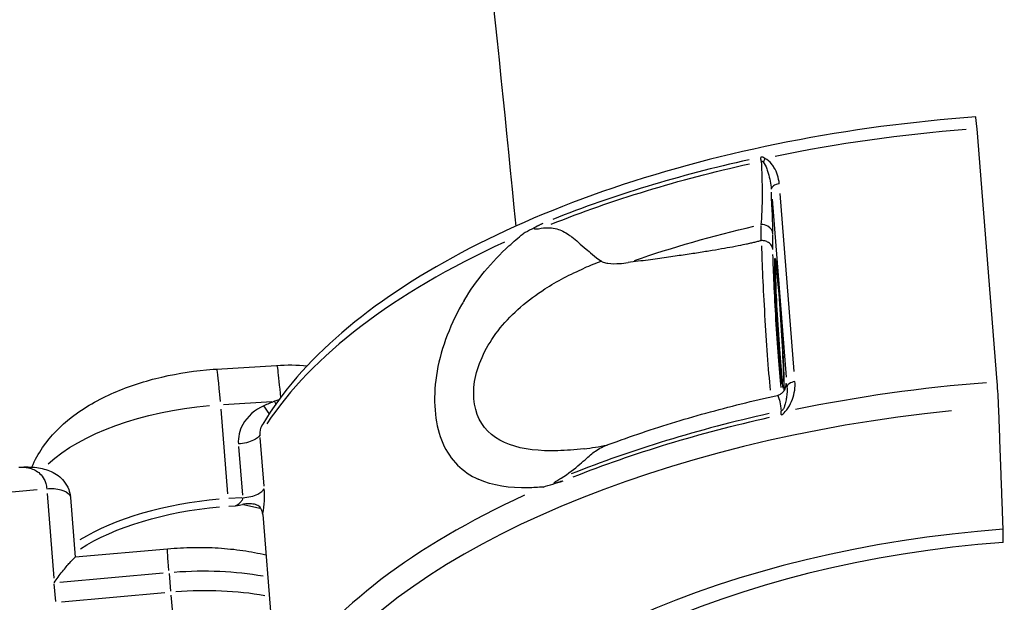
# Model space of a CAD drawing. Units: millimetres. Extents: x 63640 to 93340, y -4121 to 16879.
# Drawn here: x 71939 to 72026, y 178 to 229 of the extents above; entities that cross this region are included whole.
import ezdxf

# ---------------------------------------------------------------- set-up
doc = ezdxf.new("R2010")
doc.units = ezdxf.units.MM
doc.header["$LTSCALE"] = 15
doc.layers.add('P001', color=131, linetype='Continuous')

msp = doc.modelspace()

# ---------------------------------------------------------------- linework, layer by layer
at = {"layer": 'P001', "extrusion": (0, 1, 0)}
for p, q in [((72025.273, 197.287, 3031.505), (72023.487, 219.748, 3031.505)), ((72007.271, 198.205, 3031.505), (72006.016, 213.994, 3031.505)), ((72005.302, 213.495, 3031.505), (72006.558, 197.706, 3031.505)), ((72004.308, 211.175, 3031.505), (72004.311, 209.886, 3031.505)), ((72005.378, 209.099, 3031.505), (72005.375, 210.36, 3031.505)), ((71956.044, 198.421, 3031.505), (71961.362, 198.752, 3031.505)), ((71957.04, 187.343, 3031.505), (71956.443, 194.855, 3031.505)), ((71956.648, 195.288, 3031.505), (71960.939, 195.555, 3031.505)), ((71960.257, 188.046, 3031.505), (71959.916, 192.341, 3031.505)), ((71958.001, 191.539, 3031.505), (71958.343, 187.244, 3031.505)), ((71924.979, 186.378, 3031.505), (71940.137, 187.735, 3031.505)), ((71941.012, 187.394, 3031.505), (71941.61, 179.881, 3031.505)), ((71943.089, 187.031, 3031.505), (71943.51, 181.749, 3031.505)), ((71958.297, 187.001, 3031.505), (71957.138, 186.929, 3031.505)), ((71959.862, 187.422, 3031.505), (71959.862, 187.422, 3031.505)), ((71960.295, 187.449, 3031.505), (71960.295, 187.449, 3031.505)), ((71957.14, 186.251, 3031.505), (71957.692, 186.286, 3031.505)), ((71958.419, 186.394, 3031.505), (71959.885, 186.084, 3031.505)), ((71960.214, 186.015, 3031.505), (71960.214, 186.015, 3031.505)), ((71960.135, 185.53, 3031.505), (71960.879, 176.178, 3031.505)), ((72025.804, 183.043, 3031.505), (72025.801, 184.218, 3031.505)), ((71943.51, 181.75, 3031.505), (71951.707, 182.484, 3031.505)), ((71942.152, 179.509, 3031.505), (71951.32, 180.33, 3031.505)), ((71951.837, 180.288, 3031.505), (71951.962, 178.706, 3031.505)), ((71941.776, 177.794, 3031.505), (71941.65, 179.375, 3031.505)), ((71951.46, 178.573, 3031.505), (71942.292, 177.752, 3031.505))]:
    msp.add_line(p, q, dxfattribs=at)
at = {"layer": 'P001'}
for centre, major_axis, ratio, start_param, end_param in [((72023.49, 218.801, 3031.505), (-0.124, 1.996), 0.03205, -1.078577, 0.00034), ((72025.063, 187.662, 3031.505), (67.786, 5.391), 0.472244, 1.570593, 1.824394), ((72025.048, 187.858, 3031.505), (67.774, 5.39), 0.472244, 1.860162, 2.149423), ((72004.978, 216.675, 3031.505), (0.394, 0.919), 0.464806, 1.304596, 1.61563), ((72004.948, 215.753, 3031.505), (-0.375, 6.129), 0.033298, 3.699409, 4.441945), ((72025.063, 187.662, 3031.505), (67.786, 5.391), 0.472244, 2.229157, 2.791461), ((72004.992, 202.352, 3031.505), (-0.564, 9.052), 0.032046, 0.685959, 2.264804), ((72005.938, 202.162, 3031.505), (-0.379, 6.092), 0.032046, 3.793396, 8.839039), ((71956.417, 192.433, 3031.505), (-0.373, 5.988), 0.032046, -1.024752, -0.053934), ((72006.923, 190.931, 3031.505), (-0.376, 6.2), 0.032544, -0.282732, 0.297106), ((72026.85, 165.202, 3031.505), (67.786, 5.391), 0.472244, 1.570593, 1.824394), ((72025.276, 196.341, 3031.505), (-0.124, 1.996), 0.032051, 4.038179, 5.204595), ((71958.856, 167.796, 3031.505), (65.219, 27.055), 0.356625, 1.382963, 1.388406), ((72026.978, 163.586, 3031.505), (66.577, 5.295), 0.472244, 1.619663, 2.749493), ((72026.838, 165.352, 3031.505), (67.739, 5.387), 0.472244, 1.860331, 2.15264), ((71957.094, 178.642, 3031.505), (17.445, 1.387), 0.472244, 1.579396, 2.388734), ((72026.85, 165.202, 3031.505), (67.786, 5.391), 0.472244, 2.229152, 2.791461), ((72027.361, 158.771, 3031.505), (53.81, 4.279), 0.472244, 1.562224, 2.873916), ((72027.361, 158.771, 3031.505), (51.338, 4.083), 0.472244, 1.563563, 2.921675), ((71952.203, 176.742, 3031.505), (-0.357, 3.984), 0.018588, 1.151499, 2.458834), ((71952.934, 170.88, 3031.505), (16.448, 1.308), 0.472244, 1.068409, 1.564334)]:
    msp.add_ellipse(centre, major_axis=major_axis, ratio=ratio, start_param=start_param, end_param=end_param, dxfattribs=at)
at = {"layer": 'P001', "extrusion": (1.22465e-16, 4.31408e-32, -1)}
msp.add_ellipse((72025.075, 187.513, 3031.505), major_axis=(67.739, 5.387), ratio=0.472244, start_param=4.130546, end_param=4.422854, dxfattribs=at)
at = {"layer": 'P001', "extrusion": (1.22465e-16, 1.2326e-32, -1)}
msp.add_ellipse((72004.541, 216.782, 3031.505), major_axis=(-0.158, 0.836), ratio=0.214475, start_param=-1.413531, end_param=-1.001, dxfattribs=at)
at = {"layer": 'P001', "extrusion": (1.22465e-16, -1.07852e-32, -1)}
msp.add_ellipse((72025.326, 184.358, 3031.505), major_axis=(62.957, 5.007), ratio=0.472244, start_param=4.212882, end_param=4.399426, dxfattribs=at)
at = {"layer": 'P001', "extrusion": (1.22465e-16, 3.08149e-33, -1)}
msp.add_ellipse((72005.938, 202.411, 3031.505), major_axis=(-0.502, 8.055), ratio=0.032046, start_param=3.939259, end_param=5.587017, dxfattribs=at)
at = {"layer": 'P001', "extrusion": (1.22465e-16, 0, -1)}
for centre, major_axis, ratio, start_param, end_param in [((72006.042, 202.168, 3031.505), (-0.373, 5.992), 0.032046, 3.580502, 5.911995), ((72006.34, 194.164, 3031.505), (-0.149, 0.821), 0.22309, -1.255381, -0.842851)]:
    msp.add_ellipse(centre, major_axis=major_axis, ratio=ratio, start_param=start_param, end_param=end_param, dxfattribs=at)
at = {"layer": 'P001', "extrusion": (1.22465e-16, -4.62223e-32, -1)}
msp.add_ellipse((71956.43, 186.99, 3031.505), major_axis=(17.445, 1.387), ratio=0.472244, start_param=3.679848, end_param=4.692494, dxfattribs=at)
at = {"layer": 'P001', "extrusion": (1.22465e-16, -5.08446e-32, -1)}
msp.add_ellipse((72026.865, 165.006, 3031.505), major_axis=(67.774, 5.39), ratio=0.472244, start_param=4.133762, end_param=4.423023, dxfattribs=at)
at = {"layer": 'P001', "extrusion": (1.22465e-16, -4.93038e-32, -1)}
msp.add_ellipse((71957.129, 178.203, 3031.505), major_axis=(16.946, 1.348), ratio=0.472244, start_param=3.861115, end_param=4.702035, dxfattribs=at)
at = {"layer": 'P001', "extrusion": (1.22465e-16, -2.77334e-32, -1)}
msp.add_ellipse((71952.063, 178.5, 3031.505), major_axis=(-0.357, 3.984), ratio=0.018588, start_param=-1.024926, end_param=-0.053943, dxfattribs=at)
at = {"layer": 'P001', "extrusion": (1.22465e-16, 1.54074e-32, -1)}
msp.add_ellipse((71952.794, 172.637, 3031.505), major_axis=(16.448, 1.308), ratio=0.472244, start_param=-1.564334, end_param=-1.068409, dxfattribs=at)
at = {"layer": 'P001'}
for points in [[(72071.783, 214.484, 3031.505), (72058.144, 358.731, 3031.505), (72031.941, 500.048, 3031.505), (71993.486, 636.566, 3031.505)], [(72004.678, 217.108, 3031.505), (72004.563, 217.222, 3031.505), (72004.432, 217.249, 3031.505), (72004.304, 217.221, 3031.505)], [(72004.342, 216.861, 3031.505), (72004.405, 216.883, 3031.505), (72004.47, 216.869, 3031.505), (72004.527, 216.801, 3031.505)], [(71984.826, 211.277, 3031.505), (71984.261, 210.991, 3031.505), (71983.727, 210.705, 3031.505), (71983.224, 210.419, 3031.505)], [(71990.174, 207.987, 3031.505), (71989.655, 207.795, 3031.505), (71989.144, 207.59, 3031.505), (71988.643, 207.372, 3031.505)], [(71983.263, 204.141, 3031.505), (71983.263, 204.141, 3031.505), (71983.263, 204.142, 3031.505), (71983.263, 204.142, 3031.505)], [(71961.366, 198.751, 3031.505), (71962.272, 198.808, 3031.505), (71963.19, 198.798, 3031.505), (71964.082, 198.712, 3031.505)], [(72005.764, 196.09, 3031.505), (72005.764, 196.09, 3031.505), (72005.765, 196.09, 3031.505), (72005.765, 196.09, 3031.505)], [(71961.177, 195.57, 3031.505), (71960.868, 195.435, 3031.505), (71960.559, 195.3, 3031.505), (71960.249, 195.166, 3031.505)], [(71960.722, 194.47, 3031.505), (71960.581, 194.627, 3031.505), (71960.416, 194.869, 3031.505), (71960.249, 195.166, 3031.505)], [(71961.313, 195.339, 3031.505), (71961.268, 195.412, 3031.505), (71961.223, 195.489, 3031.505), (71961.177, 195.57, 3031.505)], [(72006.122, 194.369, 3031.505), (72006.249, 194.396, 3031.505), (72006.371, 194.49, 3031.505), (72006.464, 194.647, 3031.505)], [(71960.134, 193.523, 3031.505), (71960.134, 193.524, 3031.505), (71960.134, 193.525, 3031.505), (71960.135, 193.525, 3031.505)], [(71983.658, 191.317, 3031.505), (71983.658, 191.317, 3031.505), (71983.657, 191.317, 3031.505), (71983.657, 191.317, 3031.505)], [(71983.878, 191.285, 3031.505), (71983.878, 191.285, 3031.505), (71983.878, 191.286, 3031.505), (71983.879, 191.286, 3031.505)], [(71983.941, 191.278, 3031.505), (71983.941, 191.277, 3031.505), (71983.941, 191.277, 3031.505), (71983.941, 191.277, 3031.505)], [(71988.644, 191.354, 3031.505), (71988.638, 191.353, 3031.505), (71988.633, 191.352, 3031.505), (71988.628, 191.352, 3031.505)], [(71988.644, 191.354, 3031.505), (71989.289, 191.428, 3031.505), (71989.973, 191.541, 3031.505), (71990.682, 191.683, 3031.505)], [(71984.438, 191.225, 3031.505), (71984.438, 191.225, 3031.505), (71984.438, 191.225, 3031.505), (71984.438, 191.225, 3031.505)], [(71984.726, 187.936, 3031.505), (71984.726, 187.936, 3031.505), (71984.726, 187.936, 3031.505), (71984.726, 187.936, 3031.505)], [(71985.01, 187.959, 3031.505), (71985.567, 188.127, 3031.505), (71986.159, 188.306, 3031.505), (71986.786, 188.497, 3031.505)], [(71943.084, 187.04, 3031.505), (71943.084, 187.037, 3031.505), (71943.084, 187.034, 3031.505), (71943.084, 187.031, 3031.505)]]:
    msp.add_open_spline(points, degree=3, dxfattribs=at)
for points, knots in [([(71982.599, 211.117, 3031.505), (71979.216, 246.106, 3031.505), (71975.068, 280.902, 3031.505), (71965.233, 350.17, 3031.505), (71959.542, 384.641, 3031.505), (71946.637, 453.084, 3031.505), (71939.423, 487.056, 3031.505), (71923.513, 554.334, 3031.505), (71914.821, 587.641, 3031.505), (71905.387, 620.645, 3031.505)], [3.5249478, 3.5249478, 3.5249478, 3.5249478, 3.565674, 3.565674, 3.6065389, 3.6065389, 3.6474071, 3.6474071, 3.6881432, 3.6881432, 3.6881432, 3.6881432]), ([(72023.365, 220.797, 3031.505), (72017.741, 220.387, 3031.505), (72012.135, 219.639, 3031.505), (72001.301, 217.513, 3031.505), (71996.073, 216.134, 3031.505), (71986.315, 212.825, 3031.505), (71981.785, 210.895, 3031.505), (71973.695, 206.585, 3031.505), (71970.134, 204.205, 3031.505), (71964.199, 199.101, 3031.505), (71961.822, 196.376, 3031.505), (71960.135, 193.525, 3031.505)], [5.558265, 5.558265, 5.558265, 5.558265, 5.810974, 5.810974, 6.063682, 6.063682, 6.31639, 6.31639, 6.569099, 6.569099, 6.821807, 6.821807, 6.821807, 6.821807]), ([(72004.342, 216.861, 3031.505), (72004.391, 215.93, 3031.505), (72004.419, 214.943, 3031.505), (72004.422, 214.056, 3031.505), (72004.426, 212.871, 3031.505), (72004.385, 211.864, 3031.505), (72004.308, 211.246, 3031.505)], [0, 0, 0, 0, 0.4279455, 0.4279455, 0.4279455, 1, 1, 1, 1]), ([(72004.527, 216.801, 3031.505), (72004.654, 216.649, 3031.505), (72004.754, 216.414, 3031.505), (72004.84, 216.175, 3031.505), (72004.883, 216.056, 3031.505), (72004.923, 215.936, 3031.505), (72004.96, 215.815, 3031.505), (72005.106, 215.332, 3031.505), (72005.201, 214.837, 3031.505), (72005.232, 214.373, 3031.505)], [0, 0, 0, 0, 0.2857143, 0.2857143, 0.2857143, 0.4285714, 0.4285714, 0.4285714, 1, 1, 1, 1]), ([(72005.946, 214.871, 3031.505), (72005.905, 215.389, 3031.505), (72005.742, 215.886, 3031.505), (72005.479, 216.315, 3031.505), (72005.413, 216.423, 3031.505), (72005.341, 216.526, 3031.505), (72005.262, 216.625, 3031.505), (72005.104, 216.823, 3031.505), (72004.921, 217.005, 3031.505), (72004.678, 217.108, 3031.505)], [0, 0, 0, 0, 0.5714286, 0.5714286, 0.5714286, 0.7142857, 0.7142857, 0.7142857, 1, 1, 1, 1]), ([(72005.946, 214.871, 3031.505), (72005.741, 214.83, 3031.505), (72005.557, 214.757, 3031.505), (72005.43, 214.668, 3031.505), (72005.303, 214.579, 3031.505), (72005.232, 214.474, 3031.505), (72005.232, 214.373, 3031.505)], [-1, -1, -1, -1, -0.5, -0.5, -0.5, 0, 0, 0, 0]), ([(71984.969, 211.349, 3031.505), (71984.715, 211.222, 3031.505), (71984.551, 211.133, 3031.505), (71984.476, 211.091, 3031.505), (71984.305, 210.995, 3031.505), (71984.211, 210.928, 3031.505), (71984.192, 210.895, 3031.505), (71984.169, 210.854, 3031.505), (71984.236, 210.844, 3031.505), (71984.394, 210.858, 3031.505), (71984.51, 210.868, 3031.505), (71984.656, 210.888, 3031.505), (71984.832, 210.916, 3031.505)], [-0.9999937, -0.9999937, -0.9999937, -0.9999937, -0.75, -0.75, -0.75, -0.5, -0.5, -0.5, -0.25, -0.25, -0.25, -0.0000113, -0.0000113, -0.0000113, -0.0000113]), ([(71984.832, 210.916, 3031.505), (71985.351, 210.997, 3031.505), (71985.815, 210.97, 3031.505), (71986.224, 210.854, 3031.505), (71986.579, 210.753, 3031.505), (71986.933, 210.574, 3031.505), (71987.295, 210.326, 3031.505), (71987.379, 210.269, 3031.505), (71987.463, 210.208, 3031.505), (71987.548, 210.144, 3031.505), (71987.912, 209.869, 3031.505), (71988.336, 209.491, 3031.505), (71988.83, 209.059, 3031.505), (71989.113, 208.812, 3031.505), (71989.561, 208.406, 3031.505), (71990.174, 207.987, 3031.505)], [-1, -1, -1, -1, -0.75, -0.75, -0.75, -0.546847, -0.546847, -0.546847, -0.5, -0.5, -0.5, -0.25, -0.25, -0.25, 0, 0, 0, 0]), ([(72005.375, 210.43, 3031.505), (72005.354, 210.693, 3031.505), (72005.19, 210.944, 3031.505), (72004.945, 211.093, 3031.505), (72004.761, 211.205, 3031.505), (72004.531, 211.26, 3031.505), (72004.308, 211.246, 3031.505)], [-1, -1, -1, -1, -0.428571, -0.428571, -0.428571, 0, 0, 0, 0]), ([(71977.989, 204.498, 3031.505), (71979.078, 206.322, 3031.505), (71980.445, 207.947, 3031.505), (71981.974, 209.349, 3031.505), (71982.379, 209.721, 3031.505), (71982.797, 210.078, 3031.505), (71983.224, 210.419, 3031.505)], [-1, -1, -1, -1, -0.209776, -0.209776, -0.209776, 0, 0, 0, 0]), ([(72004.363, 209.822, 3031.505), (72004.363, 209.822, 3031.505), (72004.363, 209.822, 3031.505), (72004.363, 209.822, 3031.505), (72004.346, 209.822, 3031.505), (72004.328, 209.819, 3031.505), (72004.311, 209.814, 3031.505)], [1.129037967, 1.129037967, 1.129037967, 1.129037967, 1.129067393, 1.129067393, 1.129067393, 1.134300362, 1.134300362, 1.134300362, 1.134300362]), ([(72005.378, 209.029, 3031.505), (72005.37, 209.129, 3031.505), (72005.342, 209.227, 3031.505), (72005.294, 209.319, 3031.505), (72005.24, 209.42, 3031.505), (72005.164, 209.512, 3031.505), (72005.07, 209.588, 3031.505), (72004.976, 209.665, 3031.505), (72004.865, 209.725, 3031.505), (72004.744, 209.765, 3031.505), (72004.623, 209.805, 3031.505), (72004.493, 209.824, 3031.505), (72004.363, 209.822, 3031.505)], [-0.1524105, -0.1524105, -0.1524105, -0.1524105, -0.1171691, -0.1171691, -0.1171691, -0.0780619, -0.0780619, -0.0780619, -0.0390143, -0.0390143, -0.0390143, 0, 0, 0, 0]), ([(71990.174, 207.987, 3031.505), (71990.225, 207.952, 3031.505), (71990.283, 207.924, 3031.505), (71990.469, 207.853, 3031.505), (71990.611, 207.824, 3031.505), (71991.08, 207.76, 3031.505), (71991.46, 207.768, 3031.505), (71992.021, 207.804, 3031.505), (71992.272, 207.83, 3031.505), (71992.535, 207.864, 3031.505)], [0.816881, 0.816881, 0.816881, 0.816881, 0.8446271, 0.8446271, 0.903569, 0.903569, 1.0513079, 1.0513079, 1.1581507, 1.1581507, 1.1581507, 1.1581507]), ([(72005.585, 208.199, 3031.505), (72005.585, 208.199, 3031.505), (72005.587, 208.195, 3031.505), (72005.6, 208.157, 3031.505), (72005.62, 208.069, 3031.505), (72005.671, 207.752, 3031.505), (72005.707, 207.464, 3031.505), (72005.787, 206.719, 3031.505), (72005.83, 206.257, 3031.505), (72005.92, 205.208, 3031.505), (72005.966, 204.622, 3031.505), (72006.055, 203.385, 3031.505), (72006.099, 202.735, 3031.505), (72006.179, 201.437, 3031.505), (72006.216, 200.789, 3031.505), (72006.279, 199.562, 3031.505), (72006.305, 198.983, 3031.505), (72006.343, 197.952, 3031.505), (72006.356, 197.501, 3031.505), (72006.366, 196.874, 3031.505), (72006.366, 196.656, 3031.505), (72006.362, 196.49, 3031.505)], [6.355331, 6.355331, 6.355331, 6.355331, 6.3957, 6.3957, 6.598416, 6.598416, 6.908486, 6.908486, 7.227125, 7.227125, 7.546704, 7.546704, 7.866493, 7.866493, 8.186325, 8.186325, 8.506105, 8.506105, 8.825646, 8.825646, 9.055306, 9.055306, 9.055306, 9.055306]), ([(71988.628, 191.352, 3031.505), (71987.828, 191.26, 3031.505), (71987.052, 191.199, 3031.505), (71986.305, 191.179, 3031.505), (71984.702, 191.135, 3031.505), (71983.235, 191.277, 3031.505), (71982.027, 191.724, 3031.505), (71980.819, 192.171, 3031.505), (71979.87, 192.923, 3031.505), (71979.341, 193.987, 3031.505), (71978.813, 195.05, 3031.505), (71978.705, 196.424, 3031.505), (71979.036, 197.85, 3031.505), (71979.368, 199.275, 3031.505), (71980.138, 200.752, 3031.505), (71981.205, 202.071, 3031.505), (71982.272, 203.389, 3031.505), (71983.635, 204.549, 3031.505), (71985.163, 205.532, 3031.505), (71986.248, 206.231, 3031.505), (71987.417, 206.84, 3031.505), (71988.643, 207.372, 3031.505)], [0.0380345, 0.0380345, 0.0380345, 0.0380345, 0.1105889, 0.1105889, 0.1105889, 0.2663533, 0.2663533, 0.2663533, 0.4221178, 0.4221178, 0.4221178, 0.5778822, 0.5778822, 0.5778822, 0.7336467, 0.7336467, 0.7336467, 0.8894111, 0.8894111, 0.8894111, 1, 1, 1, 1]), ([(71977.989, 204.498, 3031.505), (71977.916, 204.376, 3031.505), (71977.844, 204.252, 3031.505), (71977.773, 204.128, 3031.505), (71976.652, 202.154, 3031.505), (71975.857, 199.957, 3031.505), (71975.539, 197.844, 3031.505), (71975.221, 195.732, 3031.505), (71975.381, 193.703, 3031.505), (71975.991, 192.131, 3031.505), (71976.601, 190.558, 3031.505), (71977.661, 189.441, 3031.505), (71978.994, 188.765, 3031.505), (71979.079, 188.722, 3031.505), (71979.164, 188.681, 3031.505), (71979.251, 188.642, 3031.505)], [0, 0, 0, 0, 0.020171, 0.020171, 0.020171, 0.340024, 0.340024, 0.340024, 0.659877, 0.659877, 0.659877, 0.97973, 0.97973, 0.97973, 1, 1, 1, 1]), ([(71939.666, 189.726, 3031.505), (71939.933, 190.36, 3031.505), (71940.259, 190.938, 3031.505), (71941.358, 192.541, 3031.505), (71942.232, 193.4, 3031.505), (71944.332, 195.039, 3031.505), (71945.603, 195.75, 3031.505), (71948.297, 196.921, 3031.505), (71949.723, 197.377, 3031.505), (71952.673, 198.061, 3031.505), (71954.197, 198.289, 3031.505), (71955.834, 198.408, 3031.505), (71955.939, 198.415, 3031.505), (71956.044, 198.421, 3031.505)], [5.66373, 5.66373, 5.66373, 5.66373, 5.788355, 5.788355, 6.044197, 6.044197, 6.365629, 6.365629, 6.687061, 6.687061, 7.008493, 7.008493, 7.030514, 7.030514, 7.030514, 7.030514]), ([(71961.362, 198.751, 3031.505), (71961.387, 198.752, 3031.505), (71961.421, 198.602, 3031.505), (71961.463, 198.308, 3031.505), (71961.53, 197.828, 3031.505), (71961.617, 196.964, 3031.505), (71961.706, 195.881, 3031.505)], [0.3191357, 0.3191357, 0.3191357, 0.3191357, 0.5714286, 0.5714286, 0.5714286, 0.9837961, 0.9837961, 0.9837961, 0.9837961]), ([(72005.776, 196.093, 3031.505), (72005.874, 196.116, 3031.505), (72005.969, 196.155, 3031.505), (72006.146, 196.26, 3031.505), (72006.229, 196.329, 3031.505), (72006.326, 196.44, 3031.505), (72006.354, 196.476, 3031.505), (72006.414, 196.567, 3031.505), (72006.442, 196.623, 3031.505), (72006.478, 196.711, 3031.505), (72006.489, 196.745, 3031.505), (72006.503, 196.797, 3031.505), (72006.506, 196.815, 3031.505), (72006.512, 196.842, 3031.505), (72006.512, 196.848, 3031.505), (72006.512, 196.848, 3031.505)], [0.0012005, 0.0012005, 0.0012005, 0.0012005, 0.0321391, 0.0321391, 0.0648471, 0.0648471, 0.0798896, 0.0798896, 0.1034706, 0.1034706, 0.1243377, 0.1243377, 0.1455794, 0.1455794, 0.1738848, 0.1738848, 0.1738848, 0.1738848]), ([(72006.628, 196.83, 3031.505), (72006.628, 196.826, 3031.505), (72006.632, 196.791, 3031.505), (72006.636, 196.722, 3031.505), (72006.638, 196.685, 3031.505), (72006.639, 196.648, 3031.505), (72006.64, 196.611, 3031.505), (72006.641, 196.538, 3031.505), (72006.64, 196.461, 3031.505), (72006.636, 196.38, 3031.505), (72006.626, 196.179, 3031.505), (72006.603, 196.012, 3031.505), (72006.583, 195.884, 3031.505), (72006.579, 195.858, 3031.505), (72006.575, 195.832, 3031.505), (72006.571, 195.806, 3031.505), (72006.544, 195.652, 3031.505), (72006.51, 195.499, 3031.505), (72006.47, 195.348, 3031.505), (72006.401, 195.093, 3031.505), (72006.33, 194.918, 3031.505), (72006.274, 194.824, 3031.505)], [-0.9981652, -0.9981652, -0.9981652, -0.9981652, -0.9375, -0.9375, -0.9375, -0.875, -0.875, -0.875, -0.75, -0.75, -0.75, -0.5, -0.5, -0.5, -0.4641911, -0.4641911, -0.4641911, -0.25, -0.25, -0.25, 0, 0, 0, 0]), ([(72006.464, 194.647, 3031.505), (72006.574, 194.747, 3031.505), (72006.663, 194.864, 3031.505), (72006.742, 194.985, 3031.505), (72006.901, 195.227, 3031.505), (72007.02, 195.484, 3031.505), (72007.113, 195.746, 3031.505), (72007.299, 196.269, 3031.505), (72007.382, 196.81, 3031.505), (72007.341, 197.328, 3031.505)], [0, 0, 0, 0, 0.1428571, 0.1428571, 0.1428571, 0.4285714, 0.4285714, 0.4285714, 1, 1, 1, 1]), ([(72007.341, 197.328, 3031.505), (72007.137, 197.287, 3031.505), (72006.953, 197.214, 3031.505), (72006.825, 197.125, 3031.505), (72006.698, 197.036, 3031.505), (72006.627, 196.931, 3031.505), (72006.628, 196.83, 3031.505)], [0, 0, 0, 0, 0.5, 0.5, 0.5, 1, 1, 1, 1]), ([(71990.491, 191.612, 3031.505), (71991.445, 191.97, 3031.505), (71992.415, 192.316, 3031.505), (71994.38, 192.986, 3031.505), (71995.377, 193.309, 3031.505), (71997.394, 193.931, 3031.505), (71998.415, 194.231, 3031.505), (72000.479, 194.805, 3031.505), (72001.523, 195.08, 3031.505), (72003.629, 195.605, 3031.505), (72004.692, 195.855, 3031.505), (72005.764, 196.092, 3031.505)], [0.1653834, 0.1653834, 0.1653834, 0.1653834, 0.217092, 0.217092, 0.2688006, 0.2688006, 0.3205092, 0.3205092, 0.3722179, 0.3722179, 0.4239265, 0.4239265, 0.4239265, 0.4239265]), ([(72005.765, 196.09, 3031.505), (72005.795, 196.097, 3031.505), (72005.827, 196.065, 3031.505), (72005.859, 195.993, 3031.505), (72005.941, 195.809, 3031.505), (72006.027, 195.36, 3031.505), (72006.105, 194.7, 3031.505)], [0.4050932, 0.4050932, 0.4050932, 0.4050932, 0.5721056, 0.5721056, 0.5721056, 1, 1, 1, 1]), ([(71960.249, 195.166, 3031.505), (71959.441, 194.813, 3031.505), (71958.253, 193.785, 3031.505), (71957.935, 192.372, 3031.505), (71957.982, 191.777, 3031.505)], [-0.4735597, -0.4735597, -0.4735597, -0.4735597, -0.2029542, 0, 0, 0, 0]), ([(72006.274, 194.824, 3031.505), (72006.252, 194.787, 3031.505), (72006.226, 194.758, 3031.505), (72006.197, 194.736, 3031.505), (72006.168, 194.716, 3031.505), (72006.138, 194.704, 3031.505), (72006.105, 194.7, 3031.505)], [-1, -1, -1, -1, -0.5, -0.5, -0.5, 0, 0, 0, 0]), ([(71959.897, 192.579, 3031.505), (71959.873, 192.876, 3031.505), (71959.948, 193.191, 3031.505), (71960.108, 193.479, 3031.505), (71960.117, 193.494, 3031.505), (71960.125, 193.509, 3031.505), (71960.134, 193.523, 3031.505)], [0, 0, 0, 0, 0.4285714, 0.4285714, 0.4285714, 0.4503552, 0.4503552, 0.4503552, 0.4503552]), ([(71959.897, 192.579, 3031.505), (71959.795, 192.406, 3031.505), (71959.593, 192.239, 3031.505), (71959.321, 192.106, 3031.505), (71958.959, 191.928, 3031.505), (71958.472, 191.808, 3031.505), (71957.982, 191.777, 3031.505)], [-1, -1, -1, -1, -0.571429, -0.571429, -0.571429, 0, 0, 0, 0]), ([(71986.597, 188.756, 3031.505), (71987.251, 189.143, 3031.505), (71987.804, 189.573, 3031.505), (71988.271, 189.981, 3031.505), (71988.468, 190.154, 3031.505), (71988.667, 190.335, 3031.505), (71988.871, 190.515, 3031.505), (71989.015, 190.643, 3031.505), (71989.162, 190.77, 3031.505), (71989.313, 190.892, 3031.505), (71989.601, 191.125, 3031.505), (71989.936, 191.367, 3031.505), (71990.333, 191.543, 3031.505), (71990.38, 191.564, 3031.505), (71990.432, 191.587, 3031.505), (71990.491, 191.609, 3031.505)], [0.0003398, 0.0003398, 0.0003398, 0.0003398, 0.25, 0.25, 0.25, 0.3963585, 0.3963585, 0.3963585, 0.5, 0.5, 0.5, 0.75, 0.75, 0.75, 0.8010097, 0.8010097, 0.8010097, 0.8010097]), ([(71938.51, 189.708, 3031.505), (71938.53, 189.71, 3031.505), (71938.55, 189.712, 3031.505), (71938.57, 189.713, 3031.505), (71938.724, 189.724, 3031.505), (71938.878, 189.724, 3031.505), (71939.032, 189.71, 3031.505), (71939.186, 189.697, 3031.505), (71939.34, 189.67, 3031.505), (71939.493, 189.628, 3031.505), (71939.799, 189.545, 3031.505), (71940.102, 189.404, 3031.505), (71940.38, 189.139, 3031.505), (71940.518, 189.006, 3031.505), (71940.651, 188.843, 3031.505), (71940.76, 188.625, 3031.505), (71940.815, 188.516, 3031.505), (71940.863, 188.394, 3031.505), (71940.901, 188.257, 3031.505), (71940.939, 188.12, 3031.505), (71940.966, 187.969, 3031.505), (71940.979, 187.811, 3031.505)], [0.3882099, 0.3882099, 0.3882099, 0.3882099, 0.4012172, 0.4012172, 0.4012172, 0.5010143, 0.5010143, 0.5010143, 0.6008115, 0.6008115, 0.6008115, 0.8004057, 0.8004057, 0.8004057, 0.9002029, 0.9002029, 0.9002029, 0.9501014, 0.9501014, 0.9501014, 1, 1, 1, 1]), ([(71938.587, 189.715, 3031.505), (71939.086, 189.755, 3031.505), (71939.591, 189.749, 3031.505), (71940.53, 189.631, 3031.505), (71940.976, 189.512, 3031.505), (71941.591, 189.236, 3031.505), (71941.805, 189.115, 3031.505), (71942.183, 188.83, 3031.505), (71942.351, 188.668, 3031.505), (71942.683, 188.265, 3031.505), (71942.834, 188.004, 3031.505), (71943.006, 187.529, 3031.505), (71943.055, 187.317, 3031.505), (71943.078, 187.103, 3031.505)], [0.0084769, 0.0084769, 0.0084769, 0.0084769, 0.1730782, 0.1730782, 0.3158684, 0.3158684, 0.3893157, 0.3893157, 0.4612958, 0.4612958, 0.5498744, 0.5498744, 0.6150424, 0.6150424, 0.6150424, 0.6150424]), ([(71985.01, 187.959, 3031.505), (71984.559, 187.92, 3031.505), (71984.115, 187.895, 3031.505), (71983.681, 187.887, 3031.505), (71982.044, 187.856, 3031.505), (71980.531, 188.06, 3031.505), (71979.251, 188.642, 3031.505)], [-1, -1, -1, -1, -0.790162, -0.790162, -0.790162, 0, 0, 0, 0]), ([(71986.733, 188.481, 3031.505), (71986.523, 188.417, 3031.505), (71986.386, 188.378, 3031.505), (71986.32, 188.361, 3031.505), (71986.122, 188.307, 3031.505), (71986.012, 188.29, 3031.505), (71985.989, 188.305, 3031.505), (71985.958, 188.325, 3031.505), (71986.034, 188.395, 3031.505), (71986.218, 188.52, 3031.505), (71986.322, 188.59, 3031.505), (71986.447, 188.668, 3031.505), (71986.594, 188.755, 3031.505)], [0.0189595, 0.0189595, 0.0189595, 0.0189595, 0.25, 0.25, 0.25, 0.5, 0.5, 0.5, 0.75, 0.75, 0.75, 0.9999882, 0.9999882, 0.9999882, 0.9999882]), ([(71940.979, 187.811, 3031.505), (71941.426, 187.851, 3031.505), (71941.879, 187.817, 3031.505), (71942.244, 187.718, 3031.505), (71942.61, 187.618, 3031.505), (71942.887, 187.451, 3031.505), (71943.01, 187.255, 3031.505), (71943.054, 187.187, 3031.505), (71943.078, 187.114, 3031.505), (71943.084, 187.04, 3031.505)], [0, 0, 0, 0, 0.2857143, 0.2857143, 0.2857143, 0.5714286, 0.5714286, 0.5714286, 0.6720243, 0.6720243, 0.6720243, 0.6720243]), ([(71958.362, 187.005, 3031.505), (71958.851, 187.036, 3031.505), (71959.338, 187.156, 3031.505), (71959.701, 187.334, 3031.505), (71959.973, 187.467, 3031.505), (71960.174, 187.634, 3031.505), (71960.276, 187.808, 3031.505)], [-1, -1, -1, -1, -0.428571, -0.428571, -0.428571, 0, 0, 0, 0]), ([(71960.135, 185.53, 3031.505), (71960.141, 185.561, 3031.505), (71960.147, 185.592, 3031.505), (71960.153, 185.623, 3031.505), (71960.214, 185.965, 3031.505), (71960.26, 186.342, 3031.505), (71960.282, 186.719, 3031.505), (71960.304, 187.097, 3031.505), (71960.303, 187.473, 3031.505), (71960.276, 187.808, 3031.505)], [0.0000575, 0.0000575, 0.0000575, 0.0000575, 0.0439168, 0.0439168, 0.0439168, 0.5219584, 0.5219584, 0.5219584, 1, 1, 1, 1]), ([(71958.362, 187.005, 3031.505), (71958.367, 186.939, 3031.505), (71958.347, 186.862, 3031.505), (71958.304, 186.783, 3031.505), (71958.261, 186.705, 3031.505), (71958.197, 186.626, 3031.505), (71958.12, 186.553, 3031.505), (71958.043, 186.479, 3031.505), (71957.954, 186.413, 3031.505), (71957.862, 186.359, 3031.505), (71957.816, 186.332, 3031.505), (71957.769, 186.308, 3031.505), (71957.723, 186.287, 3031.505)], [0, 0, 0, 0, 0.285714, 0.285714, 0.285714, 0.571429, 0.571429, 0.571429, 0.857143, 0.857143, 0.857143, 1, 1, 1, 1]), ([(71957.723, 186.287, 3031.505), (71957.725, 186.288, 3031.505), (71957.728, 186.288, 3031.505), (71957.846, 186.312, 3031.505), (71957.966, 186.336, 3031.505), (71958.164, 186.375, 3031.505), (71958.25, 186.393, 3031.505), (71958.337, 186.412, 3031.505)], [-0.00070427, -0.00070427, -0.00070427, -0.00070427, 0, 0, 0.03636661, 0.03636661, 0.06662281, 0.06662281, 0.06662281, 0.06662281]), ([(71960.133, 185.555, 3031.505), (71960.123, 185.667, 3031.505), (71960.102, 185.772, 3031.505), (71960.035, 185.957, 3031.505), (71959.991, 186.038, 3031.505), (71959.85, 186.218, 3031.505), (71959.74, 186.3, 3031.505), (71959.481, 186.411, 3031.505), (71959.329, 186.448, 3031.505), (71959.016, 186.472, 3031.505), (71958.888, 186.472, 3031.505), (71958.684, 186.461, 3031.505), (71958.608, 186.454, 3031.505), (71958.467, 186.436, 3031.505), (71958.4, 186.425, 3031.505), (71958.337, 186.412, 3031.505)], [0.0000184, 0.0000184, 0.0000184, 0.0000184, 0.0380778, 0.0380778, 0.0738622, 0.0738622, 0.1290486, 0.1290486, 0.1788355, 0.1788355, 0.2109194, 0.2109194, 0.2293757, 0.2293757, 0.2459646, 0.2459646, 0.2459646, 0.2459646]), ([(71960.135, 185.53, 3031.505), (71960.135, 185.535, 3031.505), (71960.135, 185.539, 3031.505), (71960.134, 185.547, 3031.505), (71960.134, 185.551, 3031.505), (71960.133, 185.555, 3031.505)], [-0.002813831, -0.002813831, -0.002813831, -0.002813831, -0.001419883, -0.001419883, -0.000006815, -0.000006815, -0.000006815, -0.000006815]), ([(71951.707, 182.484, 3031.505), (71952.457, 182.551, 3031.505), (71953.21, 182.59, 3031.505), (71954.71, 182.613, 3031.505), (71955.457, 182.595, 3031.505), (71956.932, 182.504, 3031.505), (71957.659, 182.429, 3031.505), (71959.071, 182.223, 3031.505), (71959.756, 182.093, 3031.505), (71960.422, 181.933, 3031.505)], [0.6898758, 0.6898758, 0.6898758, 0.6898758, 0.8469554, 0.8469554, 1.0040351, 1.0040351, 1.1611147, 1.1611147, 1.3151136, 1.3151136, 1.3151136, 1.3151136]), ([(71941.643, 179.463, 3031.505), (71941.872, 179.804, 3031.505), (71942.126, 180.151, 3031.505), (71942.609, 180.767, 3031.505), (71942.839, 181.036, 3031.505), (71943.149, 181.378, 3031.505), (71943.271, 181.506, 3031.505), (71943.449, 181.686, 3031.505), (71943.504, 181.738, 3031.505), (71943.509, 181.748, 3031.505), (71943.51, 181.749, 3031.505), (71943.51, 181.749, 3031.505)], [-1.5165226, -1.5165226, -1.5165226, -1.5165226, -1.383465, -1.383465, -1.2504074, -1.2504074, -1.159726, -1.159726, -1.0690447, -1.0690447, -1.064211, -1.064211, -1.064211, -1.064211])]:
    msp.add_open_spline(points, degree=3, knots=knots, dxfattribs=at)
for points, weights in [([(72004.311, 209.814, 3031.505), (72001.774, 209.068, 3031.505), (71992.535, 207.864, 3031.505)], [5.86534605954, 5.82242173823, 5.67136547327]), ([(72025.801, 184.218, 3031.505), (72025.623, 189.081, 3031.505), (72025.403, 195.097, 3031.505)], [1, 1.00567434693, 1])]:
    msp.add_rational_spline(points, weights, degree=2, dxfattribs=at)

doc.saveas('drawing.dxf')
